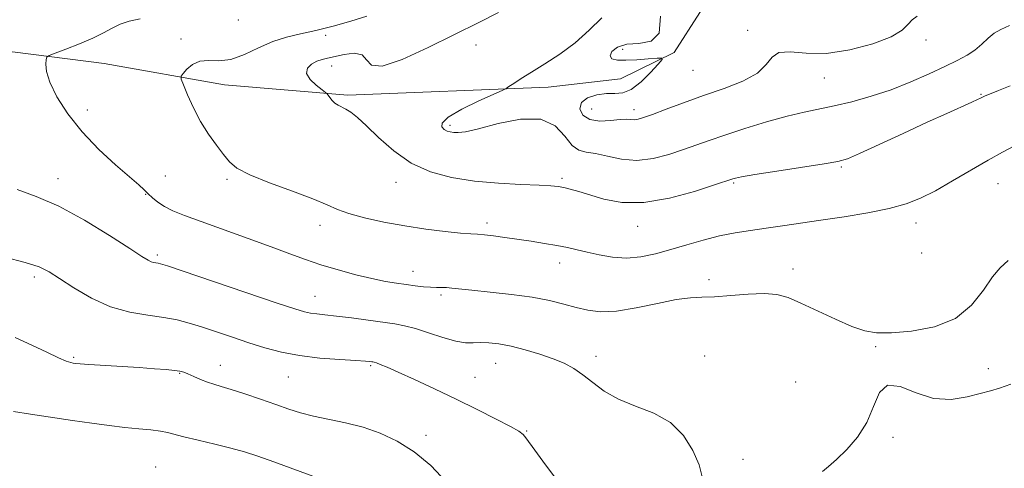
# Model space of a CAD drawing. Extents: x 2067300 to 2070200, y 327300 to 330200.
# Drawn here: x 2069175 to 2069437, y 329553 to 329673 of the extents above; entities that cross this region are included whole.
import ezdxf

# ---------------------------------------------------------------- set-up
doc = ezdxf.new("R2010")
doc.units = 0
doc.header["$MEASUREMENT"] = 0
for name, color, linetype, lineweight in [('DTM HARD BREAKLINE', 7, 'Continuous', 0), ('DTM SPOT ELEVATION', 2, 'Continuous', 13), ('INDEX CONTOUR', 41, 'Continuous', 13), ('INTERMEDIATE CONTOUR', 44, 'Continuous', 0)]:
    doc.layers.add(name, color=color, linetype=linetype, lineweight=lineweight)

msp = doc.modelspace()

# ---------------------------------------------------------------- linework, layer by layer
at = {"layer": 'DTM HARD BREAKLINE'}
msp.add_polyline3d([(2069122.83, 329612.96, 1242.5), (2069128.49, 329622.11, 1242.5), (2069131.58, 329644.89, 1242.5), (2069146.73, 329659.35, 1242.5), (2069173.23, 329663.93, 1242.5), (2069197.5, 329660.87, 1241.15), (2069229.51, 329655.21, 1239.33), (2069262.2, 329652.46, 1237.73), (2069315.47, 329654.56, 1235.53), (2069334.65, 329656.77, 1234.73), (2069348.94, 329663.75, 1233.83), (2069362.57, 329685.11, 1232.15), (2069378.58, 329695.69, 1232.15), (2069414.44, 329722.76, 1229.85), (2069437.33, 329742.16, 1229.85)], dxfattribs=at)
at = {"layer": 'DTM SPOT ELEVATION'}
for p in [(2069233.19, 329672.41, 1241.6), (2069256.36, 329668.38, 1239.7), (2069368.45, 329669.69, 1233.6), (2069217.94, 329667.36, 1240.4), (2069296.3, 329665.74, 1237.1), (2069415.74, 329667.09, 1234.5), (2069335.21, 329664.65, 1233.5), (2069257.94, 329660.21, 1237.4), (2069353.87, 329659.06, 1232.8), (2069388.74, 329657.01, 1234.9), (2069430.4, 329652.66, 1237.9), (2069193.05, 329648.49, 1241.3), (2069326.99, 329648.74, 1232.9), (2069338.26, 329648.61, 1233.5), (2069289.35, 329644.48, 1235.7), (2069213.78, 329630.96, 1240.9), (2069393.26, 329633.34, 1238.2), (2069185.27, 329630.26, 1243.4), (2069230.12, 329630.11, 1240.2), (2069275.03, 329629.31, 1238.7), (2069319.15, 329630.39, 1237.7), (2069364.72, 329629.09, 1238.2), (2069434.91, 329628.94, 1240.9), (2069208.51, 329626.09, 1242.1), (2069254.85, 329617.89, 1240.5), (2069299.23, 329618.45, 1239.6), (2069413.12, 329618.46, 1240.6), (2069339.19, 329617.57, 1238.7), (2069211.61, 329609.99, 1243.7), (2069414.63, 329610.52, 1241.3), (2069318.5, 329607.83, 1240.6), (2069279.55, 329605.63, 1241.3), (2069380.48, 329606.26, 1241.6), (2069178.95, 329604.11, 1246.4), (2069358.13, 329603.45, 1241.6), (2069253.52, 329599.03, 1243.2), (2069286.94, 329599.34, 1242.3), (2069402.37, 329585.64, 1242.1), (2069189.45, 329582.79, 1247.8), (2069301.49, 329581.2, 1244.8), (2069328.15, 329583.07, 1243.5), (2069357.03, 329583.12, 1243.2), (2069217.62, 329578.58, 1248.1), (2069228.39, 329580.69, 1247.3), (2069268.28, 329580.57, 1246.2), (2069432.36, 329579.79, 1242.4), (2069246.47, 329577.6, 1246.9), (2069295.97, 329577.5, 1245.1), (2069381.15, 329576.23, 1243.1), (2069309.74, 329563.26, 1245.9), (2069282.99, 329562.03, 1247.5), (2069406.98, 329561.58, 1241.7), (2069367.2, 329555.71, 1243.4), (2069211.23, 329553.69, 1251.2)]:
    msp.add_point(p, dxfattribs=at)
at = {"layer": 'INDEX CONTOUR'}
for points in [[(2069439.076, 329638.92, 1240), (2069436.081, 329637.309, 1240), (2069432.265, 329635.161, 1240), (2069422.829, 329629.661, 1240), (2069418.259, 329627.079, 1240), (2069414.33, 329625.073, 1240), (2069410.503, 329623.546, 1240), (2069406.012, 329622.297, 1240), (2069400.351, 329621.163, 1240), (2069394.04, 329620.125, 1240), (2069387.866, 329619.2, 1240), (2069377.67, 329617.703, 1240), (2069373.33, 329617.089, 1240), (2069369.188, 329616.516, 1240), (2069365.1, 329615.877, 1240), (2069360.945, 329615.051, 1240), (2069356.642, 329613.961, 1240), (2069352.289, 329612.711, 1240), (2069348.025, 329611.451, 1240), (2069343.958, 329610.333, 1240), (2069340.055, 329609.52, 1240), (2069336.252, 329609.175, 1240), (2069332.523, 329609.394, 1240), (2069328.993, 329609.994, 1240), (2069325.828, 329610.724, 1240), (2069323.103, 329611.383, 1240), (2069320.535, 329611.966, 1240), (2069317.752, 329612.515, 1240), (2069314.487, 329613.07, 1240), (2069310.911, 329613.62, 1240), (2069303.91, 329614.65, 1240), (2069300.931, 329615.066, 1240), (2069298.529, 329615.352, 1240), (2069296.715, 329615.492, 1240), (2069294.861, 329615.595, 1240), (2069292.183, 329615.804, 1240), (2069288.117, 329616.232, 1240), (2069282.994, 329616.882, 1240), (2069277.369, 329617.729, 1240), (2069271.779, 329618.741, 1240), (2069266.69, 329619.849, 1240), (2069262.548, 329620.976, 1240), (2069259.531, 329622.088, 1240), (2069256.733, 329623.337, 1240), (2069252.98, 329624.917, 1240), (2069247.538, 329626.936, 1240), (2069241.442, 329629.163, 1240), (2069236.171, 329631.282, 1240), (2069232.801, 329633.082, 1240), (2069230.801, 329634.784, 1240), (2069229.239, 329636.717, 1240), (2069227.379, 329639.143, 1240), (2069225.268, 329642.069, 1240), (2069223.149, 329645.436, 1240), (2069221.242, 329649.099, 1240), (2069219.68, 329652.557, 1240), (2069218.571, 329655.222, 1240), (2069218.005, 329656.714, 1240), (2069217.982, 329657.49, 1240), (2069218.483, 329658.214, 1240), (2069219.487, 329659.357, 1240), (2069220.967, 329660.613, 1240), (2069222.897, 329661.475, 1240), (2069225.251, 329661.638, 1240), (2069228.025, 329661.575, 1240), (2069231.211, 329661.954, 1240), (2069234.774, 329663.234, 1240), (2069238.538, 329665.025, 1240), (2069242.295, 329666.725, 1240), (2069245.921, 329667.895, 1240), (2069249.628, 329668.736, 1240), (2069253.71, 329669.611, 1240), (2069258.321, 329670.786, 1240), (2069263.034, 329672.139, 1240), (2069267.276, 329673.455, 1240)], [(2069253.923, 329550.85, 1250), (2069242.58, 329555.032, 1250), (2069238.324, 329556.556, 1250), (2069234.815, 329557.695, 1250), (2069231.204, 329558.691, 1250), (2069226.917, 329559.726, 1250), (2069222.488, 329560.747, 1250), (2069218.728, 329561.643, 1250), (2069214.358, 329562.835, 1250), (2069212.478, 329563.21, 1250), (2069209.933, 329563.51, 1250), (2069206.722, 329563.806, 1250), (2069202.994, 329564.167, 1250), (2069198.86, 329564.655, 1250), (2069194.263, 329565.277, 1250), (2069189.107, 329566.031, 1250), (2069177.97, 329567.721, 1250), (2069173.495, 329568.373, 1250)]]:
    msp.add_polyline3d(points, dxfattribs=at)
at = {"layer": 'INTERMEDIATE CONTOUR'}
for points in [[(2069437.613, 329608.566, 1242), (2069435.449, 329606.57, 1242), (2069433.407, 329604.152, 1242), (2069431.021, 329600.631, 1242), (2069427.879, 329596.645, 1242), (2069423.583, 329593.151, 1242), (2069417.985, 329590.894, 1242), (2069411.948, 329589.729, 1242), (2069406.586, 329589.288, 1242), (2069402.657, 329589.294, 1242), (2069399.497, 329589.816, 1242), (2069396.088, 329591.01, 1242), (2069391.72, 329592.924, 1242), (2069382.541, 329597.208, 1242), (2069379.136, 329598.657, 1242), (2069376.171, 329599.481, 1242), (2069372.831, 329599.753, 1242), (2069368.567, 329599.577, 1242), (2069363.906, 329599.186, 1242), (2069359.643, 329598.851, 1242), (2069356.284, 329598.737, 1242), (2069353.196, 329598.612, 1242), (2069349.455, 329598.143, 1242), (2069344.451, 329597.134, 1242), (2069338.834, 329595.946, 1242), (2069333.563, 329595.074, 1242), (2069329.356, 329594.895, 1242), (2069325.952, 329595.299, 1242), (2069322.844, 329596.052, 1242), (2069319.561, 329596.947, 1242), (2069315.768, 329597.875, 1242), (2069311.165, 329598.755, 1242), (2069305.663, 329599.515, 1242), (2069300.017, 329600.14, 1242), (2069295.196, 329600.628, 1242), (2069289.837, 329601.205, 1242), (2069288.409, 329601.32, 1242), (2069287.122, 329601.349, 1242), (2069285.763, 329601.353, 1242), (2069284.19, 329601.404, 1242), (2069282.297, 329601.556, 1242), (2069280.122, 329601.798, 1242), (2069277.741, 329602.104, 1242), (2069275.172, 329602.468, 1242), (2069272.224, 329602.969, 1242), (2069268.649, 329603.709, 1242), (2069264.325, 329604.753, 1242), (2069259.637, 329606.018, 1242), (2069255.094, 329607.385, 1242), (2069251.001, 329608.78, 1242), (2069246.841, 329610.321, 1242), (2069241.892, 329612.17, 1242), (2069235.733, 329614.406, 1242), (2069223.248, 329618.872, 1242), (2069218.85, 329620.49, 1242), (2069215.766, 329621.743, 1242), (2069213.543, 329622.858, 1242), (2069211.794, 329624.012, 1242), (2069210.377, 329625.175, 1242), (2069209.217, 329626.266, 1242), (2069208.153, 329627.294, 1242), (2069206.699, 329628.633, 1242), (2069204.286, 329630.745, 1242), (2069200.569, 329633.957, 1242), (2069196.099, 329638.051, 1242), (2069191.649, 329642.673, 1242), (2069187.88, 329647.458, 1242), (2069185.001, 329651.995, 1242), (2069183.105, 329655.866, 1242), (2069182.206, 329658.747, 1242), (2069181.999, 329660.708, 1242), (2069182.097, 329661.913, 1242), (2069182.267, 329662.566, 1242), (2069182.885, 329663.012, 1242), (2069184.481, 329663.636, 1242), (2069187.366, 329664.717, 1242), (2069190.967, 329666.127, 1242), (2069194.492, 329667.636, 1242), (2069197.338, 329669.044, 1242), (2069199.665, 329670.283, 1242), (2069201.815, 329671.317, 1242), (2069204.151, 329672.121, 1242), (2069207.081, 329672.721, 1242)], [(2069438.098, 329654.961, 1238), (2069435.056, 329653.697, 1238), (2069431.34, 329652.212, 1238), (2069430.736, 329651.955, 1238), (2069430.201, 329651.669, 1238), (2069429.48, 329651.318, 1238), (2069427.935, 329650.61, 1238), (2069421.283, 329647.625, 1238), (2069416.053, 329645.24, 1238), (2069409.725, 329642.31, 1238), (2069403.34, 329639.34, 1238), (2069398.151, 329636.942, 1238), (2069394.912, 329635.539, 1238), (2069392.368, 329634.792, 1238), (2069388.766, 329634.174, 1238), (2069376.188, 329632.259, 1238), (2069370.335, 329631.351, 1238), (2069366.796, 329630.758, 1238), (2069365.147, 329630.43, 1238), (2069364.507, 329630.25, 1238), (2069359.627, 329628.606, 1238), (2069354.308, 329626.888, 1238), (2069347.619, 329625.064, 1238), (2069340.835, 329623.91, 1238), (2069335.004, 329623.967, 1238), (2069330.248, 329624.864, 1238), (2069323.54, 329626.879, 1238), (2069321.306, 329627.479, 1238), (2069319.583, 329627.879, 1238), (2069318.095, 329628.153, 1238), (2069316.173, 329628.357, 1238), (2069313.046, 329628.534, 1238), (2069308.21, 329628.741, 1238), (2069302.208, 329629.075, 1238), (2069295.847, 329629.645, 1238), (2069289.801, 329630.58, 1238), (2069284.206, 329632.095, 1238), (2069279.072, 329634.424, 1238), (2069274.43, 329637.643, 1238), (2069270.408, 329641.187, 1238), (2069267.157, 329644.334, 1238), (2069264.762, 329646.529, 1238), (2069263.038, 329647.897, 1238), (2069261.733, 329648.732, 1238), (2069259.671, 329649.793, 1238), (2069258.823, 329650.347, 1238), (2069258.074, 329651.066, 1238), (2069257.458, 329651.824, 1238), (2069256.736, 329652.816, 1238), (2069256.322, 329653.189, 1238), (2069255.42, 329653.879, 1238), (2069253.861, 329655.103, 1238), (2069252.218, 329656.66, 1238), (2069251.249, 329658.25, 1238), (2069251.492, 329659.617, 1238), (2069252.609, 329660.695, 1238), (2069254.041, 329661.468, 1238), (2069255.383, 329661.953, 1238), (2069256.831, 329662.31, 1238), (2069261.274, 329663.301, 1238), (2069263.928, 329663.629, 1238), (2069266.007, 329663.212, 1238), (2069267.175, 329661.835, 1238), (2069268.48, 329660.422, 1238), (2069271.325, 329660.182, 1238), (2069276.657, 329661.96, 1238), (2069283.601, 329665.136, 1238), (2069297.183, 329671.887, 1238), (2069302.246, 329674.379, 1238)], [(2069437.964, 329670.966, 1236), (2069435.643, 329669.882, 1236), (2069433.893, 329668.893, 1236), (2069432.266, 329667.566, 1236), (2069430.588, 329666.004, 1236), (2069428.763, 329664.444, 1236), (2069426.663, 329663.046, 1236), (2069424.077, 329661.662, 1236), (2069420.766, 329660.065, 1236), (2069416.582, 329658.108, 1236), (2069411.727, 329655.971, 1236), (2069406.493, 329653.913, 1236), (2069401.169, 329652.146, 1236), (2069396.041, 329650.71, 1236), (2069391.39, 329649.598, 1236), (2069383.408, 329647.947, 1236), (2069378.913, 329646.872, 1236), (2069373.46, 329645.343, 1236), (2069367.659, 329643.568, 1236), (2069362.378, 329641.855, 1236), (2069358.225, 329640.431, 1236), (2069351.391, 329637.982, 1236), (2069347.524, 329636.694, 1236), (2069343.304, 329635.617, 1236), (2069339.008, 329635.123, 1236), (2069334.898, 329635.441, 1236), (2069331.176, 329636.214, 1236), (2069328.029, 329636.939, 1236), (2069325.567, 329637.31, 1236), (2069323.587, 329637.807, 1236), (2069321.81, 329639.108, 1236), (2069319.902, 329641.572, 1236), (2069317.319, 329644.304, 1236), (2069313.469, 329646.092, 1236), (2069308.071, 329646.091, 1236), (2069302.124, 329644.915, 1236), (2069296.943, 329643.544, 1236), (2069293.518, 329642.755, 1236), (2069291.537, 329642.503, 1236), (2069290.363, 329642.541, 1236), (2069289.452, 329642.672, 1236), (2069288.639, 329642.913, 1236), (2069287.853, 329643.332, 1236), (2069287.17, 329644.006, 1236), (2069287.249, 329645.058, 1236), (2069288.893, 329646.619, 1236), (2069292.526, 329648.709, 1236), (2069297.045, 329650.912, 1236), (2069303.198, 329653.717, 1236), (2069304.252, 329654.246, 1236), (2069305.03, 329654.744, 1236), (2069306.296, 329655.589, 1236), (2069308.264, 329656.864, 1236), (2069311.008, 329658.579, 1236), (2069314.526, 329660.739, 1236), (2069318.51, 329663.343, 1236), (2069322.574, 329666.386, 1236), (2069326.367, 329669.765, 1236), (2069329.683, 329672.978, 1236)], [(2069413.4, 329673.414, 1234), (2069412.091, 329672.51, 1234), (2069411.026, 329671.291, 1234), (2069409.469, 329669.755, 1234), (2069406.521, 329667.975, 1234), (2069401.615, 329666.083, 1234), (2069395.516, 329664.461, 1234), (2069389.321, 329663.55, 1234), (2069383.964, 329663.582, 1234), (2069379.727, 329663.943, 1234), (2069376.731, 329663.81, 1234), (2069374.895, 329662.584, 1234), (2069373.351, 329660.568, 1234), (2069371.026, 329658.29, 1234), (2069367.151, 329656.176, 1234), (2069362.131, 329654.226, 1234), (2069356.666, 329652.337, 1234), (2069351.403, 329650.456, 1234), (2069346.774, 329648.731, 1234), (2069343.155, 329647.359, 1234), (2069340.785, 329646.487, 1234), (2069339.353, 329646.044, 1234), (2069338.41, 329645.913, 1234), (2069336.359, 329646.045, 1234), (2069334.58, 329645.987, 1234), (2069332.02, 329645.724, 1234), (2069329.122, 329645.575, 1234), (2069326.488, 329645.959, 1234), (2069324.647, 329647.144, 1234), (2069323.841, 329648.804, 1234), (2069324.246, 329650.466, 1234), (2069325.901, 329651.737, 1234), (2069328.322, 329652.544, 1234), (2069330.89, 329652.895, 1234), (2069333.145, 329652.896, 1234), (2069335.245, 329653.048, 1234), (2069337.502, 329653.951, 1234), (2069340.094, 329655.963, 1234), (2069342.651, 329658.486, 1234), (2069344.666, 329660.681, 1234), (2069345.705, 329661.907, 1234), (2069345.627, 329662.318, 1234), (2069344.364, 329662.267, 1234), (2069341.973, 329662.065, 1234), (2069338.993, 329661.853, 1234), (2069336.086, 329661.732, 1234), (2069333.821, 329661.797, 1234), (2069332.386, 329662.15, 1234), (2069331.876, 329662.887, 1234), (2069332.366, 329664.016, 1234), (2069333.851, 329665.189, 1234), (2069336.311, 329665.969, 1234), (2069339.558, 329666.188, 1234), (2069342.749, 329666.779, 1234), (2069344.878, 329668.945, 1234), (2069345.269, 329673.449, 1234)], [(2069263.201, 329593.257, 1244), (2069259.194, 329593.775, 1244), (2069256.163, 329594.11, 1244), (2069253.983, 329594.326, 1244), (2069252.343, 329594.524, 1244), (2069250.773, 329594.854, 1244), (2069248.164, 329595.65, 1244), (2069243.245, 329597.292, 1244), (2069214.382, 329607.065, 1244), (2069212.512, 329607.668, 1244), (2069211.846, 329607.824, 1244), (2069211.291, 329607.899, 1244), (2069210.66, 329608.007, 1244), (2069209.993, 329608.197, 1244), (2069209.185, 329608.593, 1244), (2069207.566, 329609.607, 1244), (2069204.32, 329611.73, 1244), (2069198.96, 329615.201, 1244), (2069192.303, 329619.279, 1244), (2069185.494, 329622.975, 1244), (2069179.476, 329625.563, 1244), (2069174.39, 329627.351, 1244)], [(2069268.103, 329581.674, 1246), (2069266.899, 329581.772, 1246), (2069264.351, 329581.935, 1246), (2069260.098, 329582.194, 1246), (2069254.806, 329582.613, 1246), (2069249.399, 329583.259, 1246), (2069244.588, 329584.182, 1246), (2069240.237, 329585.344, 1246), (2069235.991, 329586.684, 1246), (2069231.613, 329588.131, 1246), (2069223.405, 329590.86, 1246), (2069220.073, 329591.909, 1246), (2069216.924, 329592.733, 1246), (2069213.419, 329593.381, 1246), (2069209.167, 329593.958, 1246), (2069204.329, 329594.787, 1246), (2069199.209, 329596.246, 1246), (2069194.128, 329598.55, 1246), (2069189.482, 329601.244, 1246), (2069185.688, 329603.709, 1246), (2069182.9, 329605.492, 1246), (2069180.238, 329606.807, 1246), (2069176.564, 329608.032, 1246), (2069171.11, 329609.379, 1246)], [(2069356.353, 329551.03, 1244), (2069355.514, 329554.241, 1244), (2069353.883, 329558.057, 1244), (2069351.37, 329562.002, 1244), (2069347.888, 329565.443, 1244), (2069343.473, 329567.941, 1244), (2069338.662, 329569.836, 1244), (2069334.117, 329571.659, 1244), (2069330.348, 329573.802, 1244), (2069327.269, 329576.085, 1244), (2069324.647, 329578.182, 1244), (2069322.232, 329579.855, 1244), (2069319.715, 329581.212, 1244), (2069316.772, 329582.436, 1244), (2069313.207, 329583.664, 1244), (2069309.337, 329584.811, 1244), (2069305.608, 329585.741, 1244), (2069302.38, 329586.349, 1244), (2069299.671, 329586.659, 1244), (2069297.416, 329586.729, 1244), (2069295.478, 329586.652, 1244), (2069293.46, 329586.674, 1244), (2069290.888, 329587.081, 1244), (2069287.479, 329588.042, 1244), (2069283.691, 329589.285, 1244), (2069280.165, 329590.422, 1244), (2069277.322, 329591.171, 1244), (2069274.698, 329591.653, 1244), (2069267.594, 329592.651, 1244), (2069263.201, 329593.257, 1244)], [(2069288.362, 329549.749, 1248), (2069284.266, 329554.017, 1248), (2069279.816, 329557.646, 1248), (2069275.339, 329560.493, 1248), (2069270.852, 329562.64, 1248), (2069266.29, 329564.225, 1248), (2069261.651, 329565.393, 1248), (2069253.134, 329567.138, 1248), (2069249.713, 329568.034, 1248), (2069246.53, 329569.063, 1248), (2069243.078, 329570.277, 1248), (2069239.044, 329571.678, 1248), (2069234.886, 329573.083, 1248), (2069231.25, 329574.261, 1248), (2069228.605, 329575.056, 1248), (2069226.662, 329575.624, 1248), (2069224.949, 329576.195, 1248), (2069223.119, 329576.932, 1248), (2069221.308, 329577.731, 1248), (2069219.776, 329578.419, 1248), (2069218.664, 329578.869, 1248), (2069217.624, 329579.14, 1248), (2069216.188, 329579.334, 1248), (2069213.964, 329579.538, 1248), (2069210.859, 329579.775, 1248), (2069206.856, 329580.051, 1248), (2069193.444, 329580.924, 1248), (2069191.122, 329581.091, 1248), (2069189.967, 329581.196, 1248), (2069189.341, 329581.279, 1248), (2069188.648, 329581.413, 1248), (2069187.473, 329581.796, 1248), (2069185.446, 329582.655, 1248), (2069182.32, 329584.132, 1248), (2069178.342, 329586.032, 1248), (2069173.882, 329588.072, 1248)], [(2069320.309, 329546.825, 1246), (2069314.028, 329555.178, 1246), (2069311.856, 329558.133, 1246), (2069309.55, 329561.385, 1246), (2069308.824, 329562.263, 1246), (2069307.672, 329563.133, 1246), (2069305.427, 329564.408, 1246), (2069301.625, 329566.383, 1246), (2069296.619, 329568.896, 1246), (2069290.964, 329571.665, 1246), (2069285.217, 329574.418, 1246), (2069279.916, 329576.904, 1246), (2069275.6, 329578.881, 1246), (2069272.654, 329580.174, 1246), (2069270.858, 329580.912, 1246), (2069269.834, 329581.289, 1246), (2069269.242, 329581.481, 1246), (2069268.881, 329581.571, 1246), (2069268.582, 329581.617, 1246), (2069268.103, 329581.674, 1246)], [(2069388.28, 329552.475, 1242), (2069389.882, 329553.782, 1242), (2069392.044, 329555.681, 1242), (2069394.761, 329558.299, 1242), (2069397.609, 329561.601, 1242), (2069400.06, 329565.507, 1242), (2069401.803, 329569.766, 1242), (2069403.384, 329573.444, 1242), (2069405.565, 329575.434, 1242), (2069408.904, 329575.061, 1242), (2069413.135, 329573.37, 1242), (2069417.789, 329571.841, 1242), (2069422.422, 329571.587, 1242), (2069426.671, 329572.28, 1242), (2069430.199, 329573.227, 1242), (2069432.861, 329573.923, 1242), (2069435.276, 329574.595, 1242), (2069438.263, 329575.656, 1242)]]:
    msp.add_polyline3d(points, dxfattribs=at)

doc.saveas('drawing.dxf')
